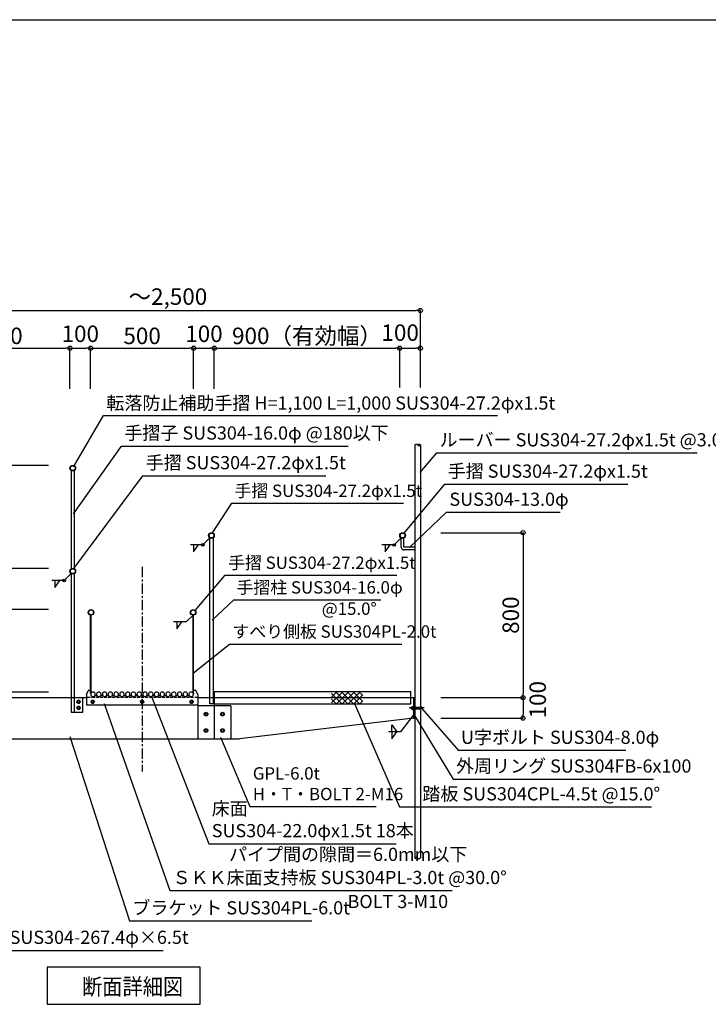
# Model space of a CAD drawing. Extents: x -15 to 83294, y 15350 to 44050.
# Drawn here: x 64166 to 72518, y 32106 to 44050 of the extents above; entities that cross this region are included whole.
import ezdxf

# ---------------------------------------------------------------- set-up
doc = ezdxf.new("R2010")
doc.units = 0
doc.header["$LTSCALE"] = 100
doc.header["$MEASUREMENT"] = 0
for name, pattern in [('CENTER', [2, 1.25, -0.25, 0.25, -0.25]), ('DASHED', [0.75, 0.5, -0.25]), ('DASHED3', [5, 3.75, -1.25])]:
    doc.linetypes.add(name, pattern=pattern)
doc.layers.get('0').update_dxf_attribs({"linetype": 'CONTINUOUS'})
for name, color, linetype in [('図面枠', 253, 'CONTINUOUS'), ('寸法', 6, 'CONTINUOUS'), ('本体形状', 3, 'CONTINUOUS')]:
    doc.layers.add(name, color=color, linetype=linetype)
doc.layers.get('0').off()
doc.styles.add('1_20', font='romans.shx', dxfattribs={"width": 0.75, "bigfont": 'extfont2.shx'})
doc.styles.add('1_40', font='romans.shx', dxfattribs={"width": 0.75, "bigfont": 'extfont2.shx'})
doc.styles.add('40', font='romans.shx', dxfattribs={"bigfont": 'extfont2.shx'})
doc.dimstyles.new('1_20$7', dxfattribs={"dimscale": 20, "dimtxt": 3, "dimasz": 1, "dimexe": 1.25, "dimexo": 0.625, "dimgap": 0.75, "dimtad": 1, "dimdec": 4, "dimdsep": 46, "dimlunit": 6, "dimtxsty": '1_20', "dimblk1": 'NONE', "dimblk2": 'NONE', "dimsah": 1, "dimcen": 0, "dimclrd": 256, "dimclre": 256, "dimclrt": 256, "dimadec": 0, "dimazin": 0, "dimtfac": 1, "dimtdec": 4, "dimtofl": 0, "dimtmove": 0, "dimatfit": 3, "dimldrblk": 'NONE', "dimfxl": 0, "dimtolj": 1, "dimtzin": 0, "dimarcsym": 0})
doc.dimstyles.new('1_50_20', dxfattribs={"dimscale": 50, "dimtxt": 4, "dimasz": 1, "dimexe": 0, "dimexo": 2, "dimgap": 1, "dimtad": 1, "dimlfac": 0.4, "dimdsep": 46, "dimlunit": 6, "dimtxsty": '1_40', "dimblk1": 'ORIGIN', "dimblk2": 'ORIGIN', "dimsah": 1, "dimcen": 0, "dimclrd": 256, "dimclre": 256, "dimclrt": 256, "dimazin": 0, "dimtfac": 1, "dimtmove": 2, "dimatfit": 3, "dimldrblk": 'NONE', "dimfxl": 0, "dimtolj": 1, "dimtzin": 0, "dimarcsym": 0})

# ---------------------------------------------------------------- blocks, each defined once
blk = doc.blocks.new('_NONE')
at = {"color": 0, "linetype": 'ByBlock'}
blk.add_circle((0, 0), 0.25, dxfattribs=at)
blk = doc.blocks.new('_ORIGIN')
at = {"color": 0, "linetype": 'ByBlock'}
blk.add_line((0, 0), (-1, 0), dxfattribs=at)
blk.add_circle((0, 0), 0.5, dxfattribs=at)
blk = doc.blocks.new('*D11')
at = {"layer": '寸法', "linetype": 'Continuous', "lineweight": -2}
for p, q in [((70272, 35777), (70272, 35627)), ((69274, 35577), (70272, 35577))]:
    blk.add_line(p, q, dxfattribs=at)
at = {"layer": '寸法', "linetype": 'Continuous', "lineweight": -2, "xscale": 50, "yscale": 50, "zscale": 50}
for p, rotation in [((70272, 35827), 90), ((70272, 35577), 270)]:
    blk.add_blockref('_ORIGIN', p, dxfattribs=dict(at, rotation=rotation))
at = {"layer": '寸法', "linetype": 'Continuous', "insert": (70449, 35801), "char_height": 200, "attachment_point": 5, "rotation": 90, "style": '1_40'}
blk.add_mtext('\\A1;100', dxfattribs=at)
blk = doc.blocks.new('*D12')
at = {"layer": '寸法', "linetype": 'Continuous', "lineweight": -2}
for p, q in [((69274, 37827), (70272, 37827)), ((70272, 37777), (70272, 35877)), ((69274, 35827), (70272, 35827))]:
    blk.add_line(p, q, dxfattribs=at)
at = {"layer": '寸法', "linetype": 'Continuous', "lineweight": -2, "xscale": 50, "yscale": 50, "zscale": 50}
for p, rotation in [((70272, 37827), 90), ((70272, 35827), 270)]:
    blk.add_blockref('_ORIGIN', p, dxfattribs=dict(at, rotation=rotation))
at = {"layer": '寸法', "linetype": 'Continuous', "insert": (70122, 36827), "char_height": 200, "attachment_point": 5, "rotation": 90, "style": '1_40'}
blk.add_mtext('\\A1;800', dxfattribs=at)
blk = doc.blocks.new('*D13')
at = {"layer": '寸法', "linetype": 'Continuous', "lineweight": -2}
for p, q in [((64516, 36894), (62060, 36894)), ((62060, 36844), (62060, 35944))]:
    blk.add_line(p, q, dxfattribs=at)
at = {"layer": '寸法', "linetype": 'Continuous', "lineweight": -2, "xscale": 50, "yscale": 50, "zscale": 50}
for p, rotation in [((62060, 36894), 90), ((62060, 35894), 270)]:
    blk.add_blockref('_ORIGIN', p, dxfattribs=dict(at, rotation=rotation))
at = {"layer": '寸法', "linetype": 'Continuous', "insert": (61910, 36394), "char_height": 200, "attachment_point": 5, "rotation": 90, "style": '1_40'}
blk.add_mtext('\\A1;400', dxfattribs=at)
blk = doc.blocks.new('*D14')
at = {"layer": '寸法', "linetype": 'Continuous', "lineweight": -2}
blk.add_line((61638, 37344), (61638, 35944), dxfattribs=at)
at = {"layer": '寸法', "linetype": 'Continuous', "lineweight": -2, "xscale": 50, "yscale": 50, "zscale": 50}
for p, rotation in [((61638, 37394), 90), ((61638, 35894), 270)]:
    blk.add_blockref('_ORIGIN', p, dxfattribs=dict(at, rotation=rotation))
at = {"layer": '寸法', "linetype": 'Continuous', "insert": (61488, 36644), "char_height": 200, "attachment_point": 5, "rotation": 90, "style": '1_40'}
blk.add_mtext('\\A1;600', dxfattribs=at)
blk = doc.blocks.new('*D15')
at = {"layer": '寸法', "linetype": 'Continuous', "lineweight": -2}
for p, q in [((61638, 38594), (61638, 37444)), ((64516, 37394), (61638, 37394))]:
    blk.add_line(p, q, dxfattribs=at)
at = {"layer": '寸法', "linetype": 'Continuous', "lineweight": -2, "xscale": 50, "yscale": 50, "zscale": 50}
for p, rotation in [((61638, 38644), 90), ((61638, 37394), 270)]:
    blk.add_blockref('_ORIGIN', p, dxfattribs=dict(at, rotation=rotation))
at = {"layer": '寸法', "linetype": 'Continuous', "insert": (61488, 38019), "char_height": 200, "attachment_point": 5, "rotation": 90, "style": '1_40'}
blk.add_mtext('\\A1;500', dxfattribs=at)
blk = doc.blocks.new('*D16')
at = {"layer": '寸法', "linetype": 'Continuous', "lineweight": -2}
for p, q in [((64516, 38644), (61206, 38644)), ((61206, 35944), (61206, 38594)), ((64516, 35894), (61206, 35894))]:
    blk.add_line(p, q, dxfattribs=at)
at = {"layer": '寸法', "linetype": 'Continuous', "lineweight": -2, "xscale": 50, "yscale": 50, "zscale": 50}
for p, rotation in [((61206, 38644), 90), ((61206, 35894), 270)]:
    blk.add_blockref('_ORIGIN', p, dxfattribs=dict(at, rotation=rotation))
at = {"layer": '寸法', "linetype": 'Continuous', "insert": (61037, 37269), "char_height": 200, "attachment_point": 5, "rotation": 90, "style": '1_40'}
blk.add_mtext('\\A1;1,100', dxfattribs=at)
blk = doc.blocks.new('*D18')
at = {"layer": '寸法', "linetype": 'Continuous', "lineweight": -2}
for p, q in [((62901, 39571), (62901, 40522)), ((62951, 40522), (68976, 40522)), ((69026, 39587), (69026, 40522))]:
    blk.add_line(p, q, dxfattribs=at)
at = {"layer": '寸法', "linetype": 'Continuous', "lineweight": -2, "xscale": 50, "yscale": 50, "zscale": 50, "rotation": 180}
blk.add_blockref('_ORIGIN', (62901, 40522), dxfattribs=at)
at = {"layer": '寸法', "linetype": 'Continuous', "lineweight": -2, "xscale": 50, "yscale": 50, "zscale": 50}
blk.add_blockref('_ORIGIN', (69026, 40522), dxfattribs=at)
at = {"layer": '寸法', "linetype": 'Continuous', "insert": (65964, 40691), "char_height": 200, "attachment_point": 5, "style": '1_40'}
blk.add_mtext('\\A1;～2,500', dxfattribs=at)
blk = doc.blocks.new('*D19')
at = {"layer": '寸法', "linetype": 'Continuous', "lineweight": -2}
for p, q in [((62951, 40065), (64726, 40065)), ((64776, 39571), (64776, 40065))]:
    blk.add_line(p, q, dxfattribs=at)
at = {"layer": '寸法', "linetype": 'Continuous', "lineweight": -2, "xscale": 50, "yscale": 50, "zscale": 50, "rotation": 180}
blk.add_blockref('_ORIGIN', (62901, 40065), dxfattribs=at)
at = {"layer": '寸法', "linetype": 'Continuous', "lineweight": -2, "xscale": 50, "yscale": 50, "zscale": 50}
blk.add_blockref('_ORIGIN', (64776, 40065), dxfattribs=at)
at = {"layer": '寸法', "linetype": 'Continuous', "insert": (63839, 40215), "char_height": 200, "attachment_point": 5, "style": '1_40'}
blk.add_mtext('\\A1;～800', dxfattribs=at)
blk = doc.blocks.new('*D20')
at = {"layer": '寸法', "linetype": 'Continuous', "lineweight": -2}
blk.add_line((64826, 40065), (64976, 40065), dxfattribs=at)
at = {"layer": '寸法', "linetype": 'Continuous', "lineweight": -2, "xscale": 50, "yscale": 50, "zscale": 50, "rotation": 180}
blk.add_blockref('_ORIGIN', (64776, 40065), dxfattribs=at)
at = {"layer": '寸法', "linetype": 'Continuous', "lineweight": -2, "xscale": 50, "yscale": 50, "zscale": 50}
blk.add_blockref('_ORIGIN', (65026, 40065), dxfattribs=at)
at = {"layer": '寸法', "linetype": 'Continuous', "insert": (64901, 40240), "char_height": 200, "attachment_point": 5, "style": '1_40'}
blk.add_mtext('\\A1;100', dxfattribs=at)
blk = doc.blocks.new('*D21')
at = {"layer": '寸法', "linetype": 'Continuous', "lineweight": -2}
for p, q in [((65026, 39571), (65026, 40065)), ((65076, 40065), (66226, 40065)), ((66276, 39571), (66276, 40065))]:
    blk.add_line(p, q, dxfattribs=at)
at = {"layer": '寸法', "linetype": 'Continuous', "lineweight": -2, "xscale": 50, "yscale": 50, "zscale": 50, "rotation": 180}
blk.add_blockref('_ORIGIN', (65026, 40065), dxfattribs=at)
at = {"layer": '寸法', "linetype": 'Continuous', "lineweight": -2, "xscale": 50, "yscale": 50, "zscale": 50}
blk.add_blockref('_ORIGIN', (66276, 40065), dxfattribs=at)
at = {"layer": '寸法', "linetype": 'Continuous', "insert": (65651, 40215), "char_height": 200, "attachment_point": 5, "style": '1_40'}
blk.add_mtext('\\A1;500', dxfattribs=at)
blk = doc.blocks.new('*D22')
at = {"layer": '寸法', "linetype": 'Continuous', "lineweight": -2}
blk.add_line((66326, 40065), (66476, 40065), dxfattribs=at)
at = {"layer": '寸法', "linetype": 'Continuous', "lineweight": -2, "xscale": 50, "yscale": 50, "zscale": 50, "rotation": 180}
blk.add_blockref('_ORIGIN', (66276, 40065), dxfattribs=at)
at = {"layer": '寸法', "linetype": 'Continuous', "lineweight": -2, "xscale": 50, "yscale": 50, "zscale": 50}
blk.add_blockref('_ORIGIN', (66526, 40065), dxfattribs=at)
at = {"layer": '寸法', "linetype": 'Continuous', "insert": (66401, 40240), "char_height": 200, "attachment_point": 5, "style": '1_40'}
blk.add_mtext('\\A1;100', dxfattribs=at)
blk = doc.blocks.new('*D23')
at = {"layer": '寸法', "linetype": 'Continuous', "lineweight": -2}
for p, q in [((66526, 39571), (66526, 40065)), ((66576, 40065), (68726, 40065)), ((68776, 39587), (68776, 40065))]:
    blk.add_line(p, q, dxfattribs=at)
at = {"layer": '寸法', "linetype": 'Continuous', "lineweight": -2, "xscale": 50, "yscale": 50, "zscale": 50, "rotation": 180}
blk.add_blockref('_ORIGIN', (66526, 40065), dxfattribs=at)
at = {"layer": '寸法', "linetype": 'Continuous', "lineweight": -2, "xscale": 50, "yscale": 50, "zscale": 50}
blk.add_blockref('_ORIGIN', (68776, 40065), dxfattribs=at)
at = {"layer": '寸法', "linetype": 'Continuous', "insert": (67651, 40215), "char_height": 200, "attachment_point": 5, "style": '1_40'}
blk.add_mtext('\\A1;900（有効幅）', dxfattribs=at)
blk = doc.blocks.new('*D24')
at = {"layer": '寸法', "linetype": 'Continuous', "lineweight": -2}
blk.add_line((68826, 40065), (68976, 40065), dxfattribs=at)
at = {"layer": '寸法', "linetype": 'Continuous', "lineweight": -2, "xscale": 50, "yscale": 50, "zscale": 50, "rotation": 180}
blk.add_blockref('_ORIGIN', (68776, 40065), dxfattribs=at)
at = {"layer": '寸法', "linetype": 'Continuous', "lineweight": -2, "xscale": 50, "yscale": 50, "zscale": 50}
blk.add_blockref('_ORIGIN', (69026, 40065), dxfattribs=at)
at = {"layer": '寸法', "linetype": 'Continuous', "insert": (68781, 40254), "char_height": 200, "attachment_point": 5, "style": '1_40'}
blk.add_mtext('\\A1;100', dxfattribs=at)

msp = doc.modelspace()

# ---------------------------------------------------------------- hatches: boundary and pattern name
at = {"layer": '本体形状', "linetype": 'Continuous'}
h = msp.add_hatch(dxfattribs=at)
h.set_pattern_fill('ANSI37', color=256, scale=400, style=0)
h.set_pattern_definition([(45, (38731.726, 12485.14), (-35.35534, 35.35534), []), (135, (38731.726, 12485.14), (-35.35534, -35.35534), [])])
h.paths.add_polyline_path([(68327.823, 35901.776), (67949.088, 35901.776), (67949.088, 35826.776), (68327.823, 35826.776)])
h.paths.add_polyline_path([(68327.823, 35826.776), (67949.088, 35826.776), (67949.088, 35751.776), (68327.823, 35751.776)])

# ---------------------------------------------------------------- linework, layer by layer
at = {"layer": '図面枠', "linetype": 'Continuous'}
msp.add_line((42726.904, 44050), (83293.903, 44050), dxfattribs=at)
at = {"layer": '寸法', "color": 6, "linetype": 'Continuous'}
for p, q in [((66472.036, 37765.281), (66387.563, 37680.451)), ((68793.784, 37762.908), (68709.311, 37678.082)), ((66387.563, 37680.451), (66237.124, 37680.451)), ((66275.952, 37680.451), (66275.952, 37595.526)), ((66275.952, 37595.526), (66336.606, 37680.451)), ((68709.311, 37678.082), (68558.881, 37678.082)), ((68597.7, 37593.16), (68658.354, 37678.082)), ((68597.7, 37678.082), (68597.7, 37593.16)), ((64790.034, 37332.781), (64705.561, 37247.951)), ((64705.561, 37247.951), (64555.122, 37247.951)), ((64593.95, 37247.951), (64593.95, 37163.029)), ((64593.95, 37163.029), (64654.604, 37247.951)), ((66270.297, 36826.277), (66183.764, 36746.865)), ((66183.764, 36746.865), (66033.325, 36746.865)), ((66072.143, 36661.942), (66132.807, 36746.865)), ((66072.143, 36746.865), (66072.143, 36661.942)), ((68943.1, 35616.026), (68786.079, 35413.213)), ((68679.077, 35498.141), (68739.731, 35413.213)), ((68679.077, 35413.213), (68679.077, 35498.141)), ((68786.079, 35413.213), (68640.249, 35413.213)), ((68679.077, 35413.213), (68679.077, 35328.291)), ((68679.077, 35328.291), (68739.731, 35413.213))]:
    msp.add_line(p, q, dxfattribs=at)
at = {"layer": '寸法', "linetype": 'Continuous'}
for p, q in [((64498.672, 32556.375), (64498.672, 32106.434)), ((66355.845, 32556.367), (64498.672, 32556.375)), ((66355.845, 32106.426), (66355.845, 32556.367)), ((64498.672, 32106.434), (66355.845, 32106.426))]:
    msp.add_line(p, q, dxfattribs=at)
at = {"layer": '寸法', "color": 6, "linetype": 'Continuous'}
for centre in [(66387.563, 37680.451), (68709.311, 37678.082), (64705.561, 37247.951)]:
    msp.add_circle(centre, 15.536, dxfattribs=at)
at = {"layer": '本体形状', "color": 3, "linetype": 'Continuous'}
for p, q in [((68958.032, 38891.474), (68958.032, 33882.404)), ((69026.03, 38891.474), (69026.03, 33882.404)), ((66472.036, 35751.776), (66472.036, 37765.281)), ((66512.036, 37765.281), (66512.036, 35751.776)), ((68793.784, 37649.881), (68793.784, 37762.908)), ((68826.284, 37649.881), (68826.284, 37762.908)), ((68958.032, 37649.881), (68826.284, 37649.881)), ((68958.032, 37617.381), (68826.284, 37617.381)), ((64790.034, 37332.781), (64790.034, 35651.776)), ((64830.034, 35651.776), (64830.034, 37332.781)), ((65026.04, 35879.276), (65026.04, 36826.766)), ((65031.792, 35879.276), (65031.792, 36826.277)), ((66270.297, 35879.276), (66270.297, 36826.277)), ((66276.04, 35879.276), (66276.04, 36826.766)), ((64976.04, 35863.825), (64976.04, 35739.276)), ((64977.359, 35869.415), (64998.967, 35912.63)), ((65005.675, 35916.776), (65023.54, 35916.776)), ((65028.54, 35879.276), (65026.04, 35879.276)), ((65028.54, 35879.276), (65031.79, 35879.276)), ((65028.54, 35879.276), (65028.54, 35866.776)), ((65079.089, 35851.776), (65102.991, 35851.776)), ((65149.089, 35851.776), (65172.991, 35851.776)), ((65219.089, 35851.776), (65242.991, 35851.776)), ((65289.089, 35851.776), (65312.991, 35851.776)), ((65359.089, 35851.776), (65382.991, 35851.776)), ((65429.089, 35851.776), (65452.991, 35851.776)), ((65499.089, 35851.776), (65522.991, 35851.776)), ((65569.089, 35851.776), (65592.991, 35851.776)), ((65639.089, 35851.776), (65662.991, 35851.776)), ((65709.089, 35851.776), (65732.991, 35851.776)), ((65779.089, 35851.776), (65802.991, 35851.776)), ((65849.089, 35851.776), (65872.991, 35851.776)), ((65919.089, 35851.776), (65942.991, 35851.776)), ((65989.089, 35851.776), (66012.991, 35851.776)), ((66059.089, 35851.776), (66082.991, 35851.776)), ((66129.089, 35851.776), (66152.991, 35851.776)), ((66199.089, 35851.776), (66222.991, 35851.776)), ((66273.54, 35879.276), (66270.29, 35879.276)), ((66273.54, 35879.276), (66276.04, 35879.276)), ((66273.54, 35879.276), (66273.54, 35866.776)), ((66278.54, 35916.776), (66296.404, 35916.776)), ((66303.113, 35912.63), (66324.72, 35869.415)), ((66326.04, 35863.825), (66326.04, 35739.276)), ((66526.04, 35901.776), (66526.04, 35326.776)), ((66526.04, 35901.776), (68909.995, 35901.776)), ((68909.995, 35751.776), (68909.995, 35901.776)), ((63235.29, 35826.777), (64976.04, 35826.776)), ((64870.378, 35793.501), (64860.721, 35776.776)), ((64860.721, 35776.776), (64870.378, 35760.05)), ((64870.378, 35718.501), (64860.721, 35701.776)), ((64889.69, 35793.501), (64870.378, 35793.501)), ((64870.378, 35760.05), (64889.69, 35760.05)), ((64889.69, 35718.501), (64870.378, 35718.501)), ((64899.346, 35776.776), (64889.69, 35793.501)), ((64889.69, 35760.05), (64899.346, 35776.776)), ((64899.346, 35701.776), (64889.69, 35718.501)), ((64930.034, 35651.776), (64930.034, 35826.776)), ((64976.04, 35739.276), (66326.04, 35739.276)), ((65041.383, 35793.501), (65031.727, 35776.776)), ((65031.727, 35776.776), (65041.383, 35760.05)), ((65060.696, 35793.501), (65041.383, 35793.501)), ((65041.383, 35760.05), (65060.696, 35760.05)), ((65070.352, 35776.776), (65060.696, 35793.501)), ((65060.696, 35760.05), (65070.352, 35776.776)), ((65641.383, 35793.501), (65631.727, 35776.776)), ((65631.727, 35776.776), (65641.383, 35760.05)), ((65660.696, 35793.501), (65641.383, 35793.501)), ((65641.383, 35760.05), (65660.696, 35760.05)), ((65670.352, 35776.776), (65660.696, 35793.501)), ((65660.696, 35760.05), (65670.352, 35776.776)), ((66241.383, 35793.501), (66231.727, 35776.776)), ((66231.727, 35776.776), (66241.383, 35760.05)), ((66260.696, 35793.501), (66241.383, 35793.501)), ((66241.383, 35760.05), (66260.696, 35760.05)), ((66270.352, 35776.776), (66260.696, 35793.501)), ((66260.696, 35760.05), (66270.352, 35776.776)), ((66326.04, 35826.776), (68958.032, 35826.776)), ((66726.04, 35726.776), (66326.04, 35726.776)), ((66326.04, 35726.776), (66326.04, 35326.776)), ((66512.036, 35751.776), (66472.036, 35751.776)), ((66526.04, 35751.776), (68909.995, 35751.776)), ((66726.04, 35726.776), (66726.04, 35326.776)), ((68913.032, 35711.776), (69036.03, 35711.776)), ((68913.032, 35711.776), (68913.032, 35691.776)), ((68925.532, 35720.526), (68925.532, 35683.026)), ((68925.532, 35720.526), (68943.032, 35720.526)), ((68943.032, 35826.779), (68943.032, 35576.779)), ((64790.034, 35651.776), (64930.034, 35651.776)), ((64860.721, 35701.776), (64870.378, 35685.05)), ((64870.378, 35685.05), (64889.69, 35685.05)), ((64889.69, 35685.05), (64899.346, 35701.776)), ((68913.032, 35691.776), (69036.03, 35691.776)), ((68925.532, 35683.026), (68943.032, 35683.026)), ((68943.032, 35576.776), (66832.514, 35326.776)), ((68943.032, 35576.776), (68958.032, 35576.776)), ((63235.29, 35326.777), (66832.514, 35326.776))]:
    msp.add_line(p, q, dxfattribs=at)
at = {"layer": '本体形状', "color": 3, "linetype": 'DASHED', "ltscale": 100}
for p, q in [((64790.034, 38582.783), (64790.034, 37387.772)), ((64830.034, 37387.772), (64830.044, 38582.783))]:
    msp.add_line(p, q, dxfattribs=at)
at = {"layer": '本体形状', "color": 3, "linetype": 'CENTER'}
msp.add_line((65651.04, 37411.09), (65651.04, 34931.591), dxfattribs=at)
at = {"layer": '本体形状', "color": 3, "linetype": 'DASHED3', "ltscale": 0.1}
msp.add_line((66326.04, 35826.776), (64976.04, 35826.776), dxfattribs=at)
at = {"layer": '本体形状', "linetype": 'Continuous'}
msp.add_line((69071.053, 35701.776), (68890.104, 35701.776), dxfattribs=at)
at = {"layer": '本体形状', "color": 3, "linetype": 'DASHED', "ltscale": 100}
for radius in [34, 29.25]:
    msp.add_circle((64810.034, 38610.277), radius, dxfattribs=at)
at = {"layer": '本体形状', "color": 3, "linetype": 'Continuous'}
for centre, radius in [((66492.036, 37792.776), 34), ((66492.036, 37792.776), 29.25), ((68810.034, 37792.776), 34), ((68810.034, 37792.776), 29.25), ((64810.034, 37360.276), 34), ((64810.034, 37360.276), 29.25), ((65031.792, 36860.276), 34), ((65031.792, 36860.276), 29.25), ((66270.297, 36860.276), 34), ((66270.297, 36860.276), 29.25), ((64880.034, 35776.776), 19.312), ((64880.034, 35701.776), 19.312), ((64880.034, 35776.776), 13.75), ((64880.034, 35701.776), 13.75), ((64880.034, 35776.776), 12.5), ((64880.034, 35701.776), 12.5), ((64880.034, 35776.776), 11.458), ((64880.034, 35701.776), 11.458), ((65051.04, 35776.776), 19.312), ((65051.04, 35776.776), 13.75), ((65051.04, 35776.776), 12.5), ((65051.04, 35776.776), 11.458), ((65651.04, 35776.776), 19.312), ((65651.04, 35776.776), 13.75), ((65651.04, 35776.776), 12.5), ((65651.04, 35776.776), 11.458), ((66251.04, 35776.776), 19.312), ((66251.04, 35776.776), 13.75), ((66251.04, 35776.776), 12.5), ((66251.04, 35776.776), 11.458), ((66426.04, 35626.776), 22.5), ((66426.04, 35626.776), 15), ((66626.04, 35626.776), 22.5), ((66626.04, 35626.776), 15), ((66426.04, 35426.776), 22.5), ((66426.04, 35426.776), 15), ((66626.04, 35426.776), 22.5), ((66626.04, 35426.776), 15)]:
    msp.add_circle(centre, radius, dxfattribs=at)
for centre, radius, start, end in [((68975.034, 38879.736), 20.659, 34.6268158, 145.3731995), ((69009.038, 38879.736), 20.659, 34.6268158, 145.3731995), ((69009.038, 38903.213), 20.659, 214.6268311, 325.37323), ((68826.284, 37649.881), 32.5, 180, 270), ((64988.54, 35863.825), 12.5, 153.43494, 180), ((65005.675, 35909.276), 7.5, 90, 153.43494), ((65023.54, 35914.275), 2.5, 0, 90), ((65056.04, 35866.776), 27.5, 326.94427, 180), ((65056.04, 35866.776), 27.5, 180, 326.94428), ((65126.04, 35866.776), 27.5, 326.94426, 213.05573), ((65126.04, 35866.776), 27.5, 213.05573, 326.94426), ((65196.04, 35866.776), 27.5, 326.94426, 213.05573), ((65196.04, 35866.776), 27.5, 213.05573, 326.94426), ((65266.04, 35866.776), 27.5, 326.94426, 213.05573), ((65266.04, 35866.776), 27.5, 213.05573, 326.94426), ((65336.04, 35866.776), 27.5, 326.94426, 213.05573), ((65336.04, 35866.776), 27.5, 213.05573, 326.94426), ((65406.04, 35866.776), 27.5, 326.94426, 213.05573), ((65406.04, 35866.776), 27.5, 213.05573, 326.94426), ((65476.04, 35866.776), 27.5, 326.94426, 213.05573), ((65476.04, 35866.776), 27.5, 213.05573, 326.94426), ((65546.04, 35866.776), 27.5, 326.94426, 213.05573), ((65546.04, 35866.776), 27.5, 213.05573, 326.94426), ((65616.04, 35866.776), 27.5, 326.94426, 213.05573), ((65616.04, 35866.776), 27.5, 213.05573, 326.94426), ((65686.04, 35866.776), 27.5, 326.94426, 213.05573), ((65686.04, 35866.776), 27.5, 213.05573, 326.94426), ((65756.04, 35866.776), 27.5, 326.94426, 213.05573), ((65756.04, 35866.776), 27.5, 213.05573, 326.94426), ((65826.04, 35866.776), 27.5, 326.94426, 213.05573), ((65826.04, 35866.776), 27.5, 213.05573, 326.94426), ((65896.04, 35866.776), 27.5, 326.94426, 213.05573), ((65896.04, 35866.776), 27.5, 213.05573, 326.94426), ((65966.04, 35866.776), 27.5, 326.94426, 213.05573), ((65966.04, 35866.776), 27.5, 213.05573, 326.94426), ((66036.04, 35866.776), 27.5, 326.94426, 213.05573), ((66036.04, 35866.776), 27.5, 213.05573, 326.94426), ((66106.04, 35866.776), 27.5, 326.94426, 213.05573), ((66106.04, 35866.776), 27.5, 213.05573, 326.94426), ((66176.04, 35866.776), 27.5, 326.94426, 213.05573), ((66176.04, 35866.776), 27.5, 213.05573, 326.94426), ((66246.04, 35866.776), 27.5, 0, 213.05572), ((66246.04, 35866.776), 27.5, 213.05571, 0.000143), ((66278.54, 35914.275), 2.5, 90, 180), ((66296.404, 35909.276), 7.5, 26.565051, 90), ((66313.54, 35863.825), 12.5, 0, 26.565051), ((69036.03, 35701.776), 10, 270, 90), ((68975.034, 33870.666), 20.659, 34.6268311, 145.37323), ((68975.034, 33894.143), 20.659, 214.6268158, 325.3731995), ((69009.038, 33894.143), 20.659, 214.6268158, 325.3731995)]:
    msp.add_arc(centre, radius, start, end, dxfattribs=at)

# ---------------------------------------------------------------- texts
at = {"layer": '寸法', "style": '40', "width": 0.9}
msp.add_text('断面詳細図', height=200, dxfattribs=at).set_placement((64921.498, 32220.233))
at = {"layer": '寸法', "linetype": 'Continuous', "attachment_point": 4, "style": '1_20'}
for s, insert, char_height in [('転落防止補助手摺 H=1,100 L=1,000 SUS304-27.2φx1.5t', (65217.958, 39379.002), 160), ('手摺子 SUS304-16.0φ @180以下', (65436.047, 39015.774), 160), ('ルーバー SUS304-27.2φx1.5t @3.0°', (69259.654, 38933.29), 160), ('手摺 SUS304-27.2φx1.5t', (65694.26, 38656.035), 160), ('手摺 SUS304-27.2φx1.5t', (69357.354, 38553.228), 160), ('手摺 SUS304-27.2φx1.5t', (66771.836, 38316.055), 150), ('SUS304-13.0φ', (69378.54, 38212.29), 160), ('手摺 SUS304-27.2φx1.5t', (66694.061, 37443.29), 150), ('手摺柱 SUS304-16.0φ', (66796.355, 37144.33), 150), ('@15.0°', (67829.821, 36886.041), 150), ('すべり側板 SUS304PL-2.0t', (66747.297, 36608.827), 150), ('U字ボルト SUS304-8.0φ', (69518.74, 35324.767), 160), ('外周リング SUS304FB-6x100', (69459.426, 34976.42), 160), ('GPL-6.0t\\PH・T・BOLT 2-M16', (66993.563, 34762.843), 150), ('     踏板 SUS304CPL-4.5t @15.0°', (68806.491, 34638.622), 160), ('床面\\PSUS304-22.0φx1.5t 18本', (66495.576, 34325.655), 160), ('パイプ間の隙間＝6.0mm以下', (66705.451, 33904.92), 160), ('ＳＫＫ床面支持板 SUS304PL-3.0t @30.0°', (66020.547, 33623.886), 160), ('ブラケット SUS304PL-6.0t', (65532.929, 33256.354), 160), ('BOLT 3-M10', (68142.615, 33332.642), 160), ('支柱 SUS304-267.4φ×6.5t', (63558.706, 32898.354), 160)]:
    msp.add_mtext(s, dxfattribs=dict(at, insert=insert, char_height=char_height))

# ---------------------------------------------------------------- dimensions: what is measured, and where the dimension line sits
at = {"layer": '寸法', "linetype": 'Continuous'}
for base, p1, p2, text, picture, middle in [((69026.03, 40522.115), (62901.04, 39470.647), (69026.03, 39486.554), '～2,500', '*D18', (65963.535, 40691.163)), ((68776.03, 40064.603), (66526.04, 39470.647), (68776.03, 39486.548), '900（有効幅）', '*D23', (67651.035, 40214.603))]:
    dim = msp.add_linear_dim(base=base, p1=p1, p2=p2, text=text, dimstyle='1_50_20', dxfattribs=at)
    dim.commit()
    dim.dimension.update_dxf_attribs({"geometry": picture, "text_midpoint": middle})
for base, p1, p2, picture, middle in [((65026.04, 40064.606), (64776.04, 39600.668), (65026.04, 39600.668), '*D20', (64901.04, 40239.606)), ((66526.04, 40064.606), (66276.04, 39600.668), (66526.04, 39600.668), '*D22', (66401.04, 40239.606))]:
    dim = msp.add_linear_dim(base=base, p1=p1, p2=p2, dimstyle='1_50_20', override={"dimse1": 1, "dimse2": 1}, dxfattribs=at)
    dim.commit()
    dim.dimension.update_dxf_attribs({"geometry": picture, "text_midpoint": middle})
dim = msp.add_linear_dim(base=(69026.03, 40064.604), p1=(68776.03, 39600.663), p2=(69026.03, 39600.663), dimstyle='1_50_20', override={"dimse1": 1, "dimse2": 1}, dxfattribs=at)
dim.commit()
dim.dimension.update_dxf_attribs({"geometry": '*D24', "text_midpoint": (68780.528, 40253.911), "dimtype": 160})
dim = msp.add_linear_dim(base=(64776.04, 40064.608), p1=(62901.04, 39470.647), p2=(64776.04, 39470.647), text='～800', dimstyle='1_50_20', override={"dimse1": 1, "dimse2": 0}, dxfattribs=at)
dim.commit()
dim.dimension.update_dxf_attribs({"geometry": '*D19', "text_midpoint": (63838.54, 40214.608)})
dim = msp.add_linear_dim(base=(66276.04, 40064.606), p1=(65026.04, 39470.647), p2=(66276.04, 39470.647), dimstyle='1_50_20', dxfattribs=at)
dim.commit()
dim.dimension.update_dxf_attribs({"geometry": '*D21', "text_midpoint": (65651.04, 40214.606)})
for base, p1, p2, picture, middle in [((61205.996, 38644.277), (64615.965, 35894.276), (64615.965, 38644.277), '*D16', (61036.949, 37269.276)), ((70271.939, 35826.776), (69174.233, 37826.776), (69174.233, 35826.776), '*D12', (70121.939, 36826.776))]:
    dim = msp.add_linear_dim(base=base, p1=p1, p2=p2, angle=90, dimstyle='1_50_20', dxfattribs=at)
    dim.commit()
    dim.dimension.update_dxf_attribs({"geometry": picture, "text_midpoint": middle})
for base, p1, p2, override, picture, middle in [((61637.59, 37394.277), (64615.965, 38644.277), (64615.965, 37394.277), {"dimse1": 1}, '*D15', (61487.59, 38019.277)), ((61637.59, 35894.276), (64490.965, 37394.277), (64931.04, 35894.276), {"dimse1": 1, "dimse2": 1}, '*D14', (61487.59, 36644.276)), ((62059.642, 35894.276), (64615.965, 36894.276), (64615.965, 35894.276), {"dimse2": 1}, '*D13', (61909.642, 36394.276))]:
    dim = msp.add_linear_dim(base=base, p1=p1, p2=p2, angle=90, dimstyle='1_50_20', override=override, dxfattribs=at)
    dim.commit()
    dim.dimension.update_dxf_attribs({"geometry": picture, "text_midpoint": middle})
dim = msp.add_linear_dim(base=(70271.939, 35576.776), p1=(69174.233, 35826.776), p2=(69174.233, 35576.776), angle=90, dimstyle='1_50_20', override={"dimse1": 1}, dxfattribs=at)
dim.commit()
dim.dimension.update_dxf_attribs({"geometry": '*D11', "text_midpoint": (70448.799, 35801.369), "dimtype": 160})

# ---------------------------------------------------------------- leaders
at = {"layer": '寸法', "linetype": 'Continuous', "annotation_type": 0, "has_hookline": 1, "hookline_direction": 0}
for points, text_width in [([(64826.478, 38640.037), (65183.44, 39248.22)], 4746.286), ([(64819.973, 38057.458), (65401.529, 38878.281)], 2718.857), ([(69022.094, 38557.693), (69225.136, 38795.797)], 3129.143), ([(64821.764, 37392.188), (65659.741, 38518.543)], 2189.714), ([(68830.017, 37820.283), (69322.836, 38415.735)], 2189.714), ([(66504.56, 37824.385), (66737.318, 38183.562)], 2052.857), ([(68894.036, 37649.116), (69344.022, 38074.797)], 1348.571), ([(66293.429, 36885.194), (66659.543, 37310.798)], 2052.857), ([(66500.989, 36767.263), (66761.836, 37011.837)], 1752.857), ([(66276.04, 36127.644), (66712.779, 36476.334)], 2060.357), ([(65766.413, 35841.307), (66461.058, 34054.828)], 2240), ([(65190.431, 35754.325), (65986.028, 33486.393)], 3395.429), ([(68224.208, 35764.519), (68771.973, 34501.129)], 3027.429), ([(68956.424, 35611.678), (69424.907, 34838.927)], 2397.714), ([(69043.58, 35695.219), (69484.222, 35187.274)], 2002.286), ([(64772.475, 35355.335), (65498.411, 33118.862)], 2181.714), ([(66599.784, 35345.462), (66959.045, 34505.35)], 1500), ([(63097.623, 33852.88), (63524.188, 32760.861)], 2350.857)]:
    msp.add_leader(points, dimstyle='1_20$7', override={"dimasz": 0, "dimgap": 1.5}, dxfattribs=dict(at, text_width=text_width))

doc.saveas('drawing.dxf')
